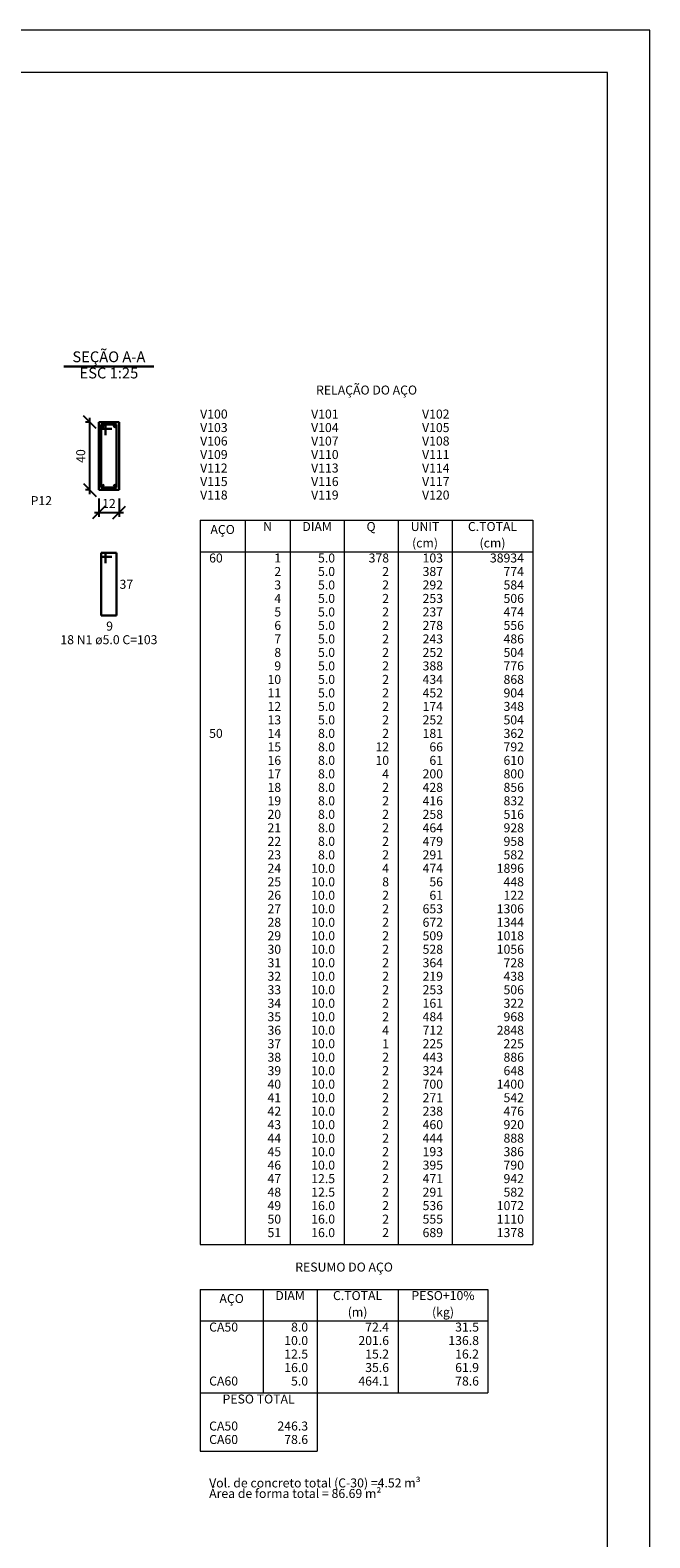
# Model space of a CAD drawing. Units: millimetres. Extents: x 12 to 118, y 36 to 96.
# Drawn here: x 103 to 118, y 60 to 96 of the extents above; entities that cross this region are included whole.
import ezdxf

# ---------------------------------------------------------------- set-up
doc = ezdxf.new("R2010")
doc.units = ezdxf.units.MM
doc.header["$MEASUREMENT"] = 0
for name, color, linetype, lineweight in [('DT-Barras na forma', 4, 'Continuous', 30), ('DT-Barras no corte', 4, 'Continuous', 30), ('DT-Barras rebatidas', 4, 'Continuous', 30), ('DT-Cotas', 1, 'Continuous', 20), ('DT-Forma', 2, 'Continuous', 30), ('DT-Relação do aço', 1, 'Continuous', 20), ('DT-Textos', 2, 'Continuous', 30), ('QUAD_BORDA', 6, 'Continuous', 20), ('QUAD_LIMITES', 2, 'Continuous', 0)]:
    doc.layers.add(name, color=color, linetype=linetype, lineweight=lineweight)
doc.styles.add('Arial', font='arial.ttf')
doc.dimstyles.new('UM_25.000000', dxfattribs={"dimtxt": 0.18, "dimasz": 0.3, "dimexe": 0.1, "dimexo": 0.2, "dimgap": 0, "dimtad": 1, "dimtih": 1, "dimtoh": 1, "dimdec": 1, "dimlfac": 25, "dimzin": 0, "dimdsep": 46, "dimtxsty": 'Standard', "dimblk": 'CLOSED', "dimblk1": 'CLOSED', "dimblk2": 'CLOSED', "dimcen": 0.09, "dimdle": 0.1, "dimadec": 1, "dimazin": 2, "dimtfac": 1, "dimtdec": 4, "dimtofl": 0, "dimtmove": 0, "dimatfit": 3, "dimldrblk": 'CLOSED', "dimfxl": 0, "dimtolj": 1, "dimarcsym": 0})

# ---------------------------------------------------------------- blocks, each defined once
blk = doc.blocks.new('_OBLIQUE')
at = {"color": 0, "linetype": 'ByBlock', "lineweight": -2}
blk.add_line((-0.5, -0.5), (0.5, 0.5), dxfattribs=at)
blk = doc.blocks.new('*D51')
at = {"layer": 'Defpoints', "color": 0}
for p in [(104.528, 86.637), (104.74, 86.637), (104.74, 85.037)]:
    blk.add_point(p, dxfattribs=at)
at = {"layer": 'DT-Cotas', "color": 0, "lineweight": -2}
for p, q in [((104.54, 86.637), (104.428, 86.637)), ((104.528, 84.937), (104.528, 86.737)), ((104.54, 85.037), (104.428, 85.037))]:
    blk.add_line(p, q, dxfattribs=at)
at = {"layer": 'DT-Cotas', "color": 0, "lineweight": -2, "xscale": 0.3, "yscale": 0.3, "zscale": 0.3}
for p, rotation in [((104.528, 86.637), 90), ((104.528, 85.037), 270)]:
    blk.add_blockref('_OBLIQUE', p, dxfattribs=dict(at, rotation=rotation))
at = {"layer": 'DT-Cotas', "color": 2, "insert": (104.316, 85.837), "char_height": 0.2118, "attachment_point": 5, "rotation": 90, "style": 'Arial'}
blk.add_mtext('\\A1;40', dxfattribs=at)
blk = doc.blocks.new('*D52')
at = {"layer": 'Defpoints', "color": 0}
for p in [(104.74, 85.037), (105.22, 85.037), (105.22, 84.508)]:
    blk.add_point(p, dxfattribs=at)
at = {"layer": 'DT-Cotas', "color": 0, "lineweight": -2}
for p, q in [((104.64, 84.508), (105.32, 84.508)), ((104.74, 84.837), (104.74, 84.408)), ((105.22, 84.837), (105.22, 84.408))]:
    blk.add_line(p, q, dxfattribs=at)
at = {"layer": 'DT-Cotas', "color": 0, "lineweight": -2, "xscale": 0.3, "yscale": 0.3, "zscale": 0.3, "rotation": 180}
blk.add_blockref('_OBLIQUE', (104.74, 84.508), dxfattribs=at)
at = {"layer": 'DT-Cotas', "color": 0, "lineweight": -2, "xscale": 0.3, "yscale": 0.3, "zscale": 0.3}
blk.add_blockref('_OBLIQUE', (105.22, 84.508), dxfattribs=at)
at = {"layer": 'DT-Cotas', "color": 2, "insert": (104.98, 84.72), "char_height": 0.2118, "attachment_point": 5, "rotation": 0.0057, "style": 'Arial'}
blk.add_mtext('\\A1;12', dxfattribs=at)

msp = doc.modelspace()

# ---------------------------------------------------------------- linework, layer by layer
at = {"layer": 'DT-Barras na forma'}
for p, q in [((104.8995, 86.5775), (104.7995, 86.5775)), ((104.7995, 86.5775), (104.7995, 85.0975)), ((105.1595, 86.5775), (104.7995, 86.5775)), ((104.7995, 86.5775), (104.7995, 86.4775)), ((104.7995, 86.4775), (105.0495, 86.4775)), ((104.8995, 86.3275), (104.8995, 86.5775)), ((105.1595, 85.0975), (105.1595, 86.5775)), ((104.7995, 85.0975), (105.1595, 85.0975))]:
    msp.add_line(p, q, dxfattribs=at)
at = {"layer": 'DT-Barras no corte'}
for centre in [(104.8395, 86.5375), (105.1195, 86.5375), (104.8395, 85.1375), (105.1195, 85.1375)]:
    msp.add_circle(centre, 0.02, dxfattribs=at)
at = {"layer": 'DT-Barras rebatidas'}
for p, q in [((104.8995, 83.5608), (104.7995, 83.5608)), ((104.7995, 83.5608), (104.7995, 82.0808)), ((105.1595, 83.5608), (104.7995, 83.5608)), ((104.7995, 83.5608), (104.7995, 83.4608)), ((104.7995, 83.4608), (105.0495, 83.4608)), ((104.8995, 83.3108), (104.8995, 83.5608)), ((105.1595, 82.0808), (105.1595, 83.5608)), ((104.7995, 82.0808), (105.1595, 82.0808))]:
    msp.add_line(p, q, dxfattribs=at)
at = {"layer": 'DT-Forma'}
for p, q in [((105.2195, 86.6375), (104.7395, 86.6375)), ((104.7395, 86.6375), (104.7395, 85.0375)), ((105.2195, 85.0375), (105.2195, 86.6375)), ((104.7395, 85.0375), (105.2195, 85.0375))]:
    msp.add_line(p, q, dxfattribs=at)
at = {"layer": 'DT-Relação do aço', "linetype": 'Continuous'}
for p, q in [((107.1283, 84.323), (114.9649, 84.323)), ((107.1283, 84.323), (107.1283, 67.2731)), ((108.1873, 84.323), (108.1873, 67.2731)), ((109.2463, 84.323), (109.2463, 67.2731)), ((110.5171, 84.323), (110.5171, 67.2731)), ((111.7879, 84.323), (111.7879, 67.2731)), ((113.0587, 84.323), (113.0587, 67.2731)), ((114.9649, 84.323), (114.9649, 67.2731)), ((107.1283, 83.5817), (114.9649, 83.5817)), ((107.1283, 67.2731), (114.9649, 67.2731)), ((107.1283, 66.2141), (113.9059, 66.2141)), ((107.1283, 66.2141), (107.1283, 63.7784)), ((108.6109, 66.2141), (108.6109, 63.7784)), ((109.8817, 66.2141), (109.8817, 63.7784)), ((111.7879, 66.2141), (111.7879, 63.7784)), ((113.9059, 66.2141), (113.9059, 63.7784)), ((107.1283, 65.4728), (113.9059, 65.4728)), ((107.1283, 63.7784), (113.9059, 63.7784)), ((107.1283, 63.7784), (107.1283, 62.4017)), ((109.8817, 63.7784), (109.8817, 62.4017)), ((107.1283, 62.4017), (109.8817, 62.4017))]:
    msp.add_line(p, q, dxfattribs=at)
at = {"layer": 'DT-Textos'}
msp.add_line((103.9205, 87.9447), (106.0385, 87.9447), dxfattribs=at)
at = {"layer": 'QUAD_BORDA'}
msp.add_lwpolyline([(14.6323, 36.533), (116.7169, 36.533), (116.7169, 94.8644), (14.6323, 94.8644), (14.6323, 36.533)], close=True, dxfattribs=at)
at = {"layer": 'QUAD_LIMITES'}
msp.add_lwpolyline([(11.6323, 35.533), (117.7169, 35.533), (117.7169, 95.8644), (11.6323, 95.8644), (11.6323, 35.533)], close=True, dxfattribs=at)

# ---------------------------------------------------------------- texts
at = {"layer": 'DT-Barras rebatidas', "color": 2, "char_height": 0.2118, "line_spacing_factor": 0.9, "style": 'Arial'}
for s, insert, width, attachment_point in [('37', (105.2297, 82.6448), 0.627246, 7), ('9', (104.9157, 81.6598), 0.313623, 7), ('18 N1 ø5.0 C=103 ', (104.9797, 81.3398), 4.781376, 8)]:
    msp.add_mtext(s, dxfattribs=dict(at, insert=insert, width=width, attachment_point=attachment_point))
at = {"layer": 'DT-Relação do aço', "color": 3, "char_height": 0.2118, "line_spacing_factor": 0.9, "style": 'Arial'}
for s, insert, width, attachment_point in [('RELAÇÃO DO AÇO', (111.0469, 87.218), 5.075741, 8), ('V100', (107.1279, 86.6529), 1.317767, 7), ('V101', (109.7409, 86.6529), 1.317767, 7), ('V102', (112.3529, 86.6529), 1.317767, 7), ('V103', (107.1279, 86.3349), 1.317767, 7), ('V106', (107.1279, 86.0179), 1.317767, 7), ('V104', (109.7409, 86.3349), 1.317767, 7), ('V107', (109.7409, 86.0179), 1.317767, 7), ('V105', (112.3529, 86.3349), 1.317767, 7), ('V108', (112.3529, 86.0179), 1.317767, 7), ('V109', (107.1279, 85.6999), 1.317767, 7), ('V110', (109.7409, 85.6999), 1.317767, 7), ('V111', (112.3529, 85.6999), 1.317767, 7), ('V112', (107.1279, 85.3819), 1.317767, 7), ('V113', (109.7409, 85.3819), 1.317767, 7), ('V114', (112.3529, 85.3819), 1.317767, 7), ('V115', (107.1279, 85.0639), 1.317767, 7), ('V116', (109.7409, 85.0639), 1.317767, 7), ('V117', (112.3529, 85.0639), 1.317767, 7), ('V118', (107.1279, 84.7469), 1.317767, 7), ('V119', (109.7409, 84.7469), 1.317767, 7), ('V120', (112.3529, 84.7469), 1.317767, 7), ('AÇO', (107.6579, 83.935), 1.221479, 8), ('N', (108.7169, 84.0049), 0.40716, 8), ('DIAM', (109.8819, 84.0049), 1.411304, 8), ('Q', (111.1529, 84.0049), 0.437422, 8), ('UNIT', (112.4229, 84.0049), 1.315016, 8), ('C.TOTAL', (114.0119, 84.0049), 2.379684, 8), ('(cm)', (112.4229, 83.618), 1.127942, 8), ('(cm)', (114.0119, 83.618), 1.127942, 8), ('RESUMO DO AÇO', (110.5169, 66.568), 4.855655, 8), ('AÇO', (107.8699, 65.827), 1.221479, 8), ('DIAM', (109.2459, 65.8969), 1.411304, 8), ('C.TOTAL', (110.8349, 65.8969), 2.379684, 8), ('PESO+10%', (112.8469, 65.8969), 3.026187, 8), ('(m)', (110.8349, 65.509), 0.844581, 8), ('(kg)', (112.8469, 65.509), 0.971131, 8), ('PESO TOTAL', (108.5049, 63.4609), 3.540639, 8), ('Vol. de concreto total (C-30) =4.52 m³', (107.3399, 61.485), 9.455459, 7), ('Área de forma total = 86.69 m²', (107.3399, 61.2369), 7.667258, 7)]:
    msp.add_mtext(s, dxfattribs=dict(at, insert=insert, width=width, attachment_point=attachment_point))
at = {"layer": 'DT-Relação do aço', "color": 2, "char_height": 0.2118, "line_spacing_factor": 0.9, "style": 'Arial'}
for s, insert, width, attachment_point in [('60', (107.3399, 83.2639), 0.627246, 7), ('1', (109.0349, 83.2639), 0.313623, 9), ('5.0', (110.3049, 83.2639), 0.784058, 9), ('378', (111.5759, 83.2639), 0.940869, 9), ('103', (112.8469, 83.2639), 0.940869, 9), ('38934', (114.7529, 83.2639), 1.568115, 9), ('2', (109.0349, 82.9459), 0.313623, 9), ('5.0', (110.3049, 82.9459), 0.784058, 9), ('2', (111.5759, 82.9459), 0.313623, 9), ('387', (112.8469, 82.9459), 0.940869, 9), ('774', (114.7529, 82.9459), 0.940869, 9), ('3', (109.0349, 82.6289), 0.313623, 9), ('5.0', (110.3049, 82.6289), 0.784058, 9), ('2', (111.5759, 82.6289), 0.313623, 9), ('292', (112.8469, 82.6289), 0.940869, 9), ('584', (114.7529, 82.6289), 0.940869, 9), ('4', (109.0349, 82.3109), 0.313623, 9), ('5.0', (110.3049, 82.3109), 0.784058, 9), ('2', (111.5759, 82.3109), 0.313623, 9), ('253', (112.8469, 82.3109), 0.940869, 9), ('506', (114.7529, 82.3109), 0.940869, 9), ('5', (109.0349, 81.9929), 0.313623, 9), ('5.0', (110.3049, 81.9929), 0.784058, 9), ('2', (111.5759, 81.9929), 0.313623, 9), ('237', (112.8469, 81.9929), 0.940869, 9), ('474', (114.7529, 81.9929), 0.940869, 9), ('6', (109.0349, 81.6759), 0.313623, 9), ('5.0', (110.3049, 81.6759), 0.784058, 9), ('2', (111.5759, 81.6759), 0.313623, 9), ('278', (112.8469, 81.6759), 0.940869, 9), ('556', (114.7529, 81.6759), 0.940869, 9), ('8', (109.0349, 81.0399), 0.313623, 9), ('7', (109.0349, 81.3579), 0.313623, 9), ('5.0', (110.3049, 81.3579), 0.784058, 9), ('5.0', (110.3049, 81.0399), 0.784058, 9), ('2', (111.5759, 81.3579), 0.313623, 9), ('2', (111.5759, 81.0399), 0.313623, 9), ('243', (112.8469, 81.3579), 0.940869, 9), ('252', (112.8469, 81.0399), 0.940869, 9), ('486', (114.7529, 81.3579), 0.940869, 9), ('504', (114.7529, 81.0399), 0.940869, 9), ('9', (109.0349, 80.7229), 0.313623, 9), ('5.0', (110.3049, 80.7229), 0.784058, 9), ('2', (111.5759, 80.7229), 0.313623, 9), ('388', (112.8469, 80.7229), 0.940869, 9), ('776', (114.7529, 80.7229), 0.940869, 9), ('10', (109.0349, 80.4049), 0.627246, 9), ('5.0', (110.3049, 80.4049), 0.784058, 9), ('2', (111.5759, 80.4049), 0.313623, 9), ('434', (112.8469, 80.4049), 0.940869, 9), ('868', (114.7529, 80.4049), 0.940869, 9), ('11', (109.0349, 80.0869), 0.627246, 9), ('5.0', (110.3049, 80.0869), 0.784058, 9), ('2', (111.5759, 80.0869), 0.313623, 9), ('452', (112.8469, 80.0869), 0.940869, 9), ('904', (114.7529, 80.0869), 0.940869, 9), ('12', (109.0349, 79.7689), 0.627246, 9), ('5.0', (110.3049, 79.7689), 0.784058, 9), ('2', (111.5759, 79.7689), 0.313623, 9), ('174', (112.8469, 79.7689), 0.940869, 9), ('348', (114.7529, 79.7689), 0.940869, 9), ('13', (109.0349, 79.4519), 0.627246, 9), ('5.0', (110.3049, 79.4519), 0.784058, 9), ('2', (111.5759, 79.4519), 0.313623, 9), ('252', (112.8469, 79.4519), 0.940869, 9), ('504', (114.7529, 79.4519), 0.940869, 9), ('50', (107.3399, 79.1339), 0.627246, 7), ('14', (109.0349, 79.1339), 0.627246, 9), ('8.0', (110.3049, 79.1339), 0.784058, 9), ('2', (111.5759, 79.1339), 0.313623, 9), ('181', (112.8469, 79.1339), 0.940869, 9), ('362', (114.7529, 79.1339), 0.940869, 9), ('15', (109.0349, 78.8159), 0.627246, 9), ('8.0', (110.3049, 78.8159), 0.784058, 9), ('12', (111.5759, 78.8159), 0.627246, 9), ('66', (112.8469, 78.8159), 0.627246, 9), ('792', (114.7529, 78.8159), 0.940869, 9), ('16', (109.0349, 78.4989), 0.627246, 9), ('17', (109.0349, 78.1809), 0.627246, 9), ('8.0', (110.3049, 78.4989), 0.784058, 9), ('8.0', (110.3049, 78.1809), 0.784058, 9), ('10', (111.5759, 78.4989), 0.627246, 9), ('4', (111.5759, 78.1809), 0.313623, 9), ('200', (112.8469, 78.1809), 0.940869, 9), ('61', (112.8469, 78.4989), 0.627246, 9), ('800', (114.7529, 78.1809), 0.940869, 9), ('610', (114.7529, 78.4989), 0.940869, 9), ('18', (109.0349, 77.8629), 0.627246, 9), ('8.0', (110.3049, 77.8629), 0.784058, 9), ('2', (111.5759, 77.8629), 0.313623, 9), ('428', (112.8469, 77.8629), 0.940869, 9), ('856', (114.7529, 77.8629), 0.940869, 9), ('19', (109.0349, 77.5459), 0.627246, 9), ('8.0', (110.3049, 77.5459), 0.784058, 9), ('2', (111.5759, 77.5459), 0.313623, 9), ('416', (112.8469, 77.5459), 0.940869, 9), ('832', (114.7529, 77.5459), 0.940869, 9), ('20', (109.0349, 77.2279), 0.627246, 9), ('8.0', (110.3049, 77.2279), 0.784058, 9), ('2', (111.5759, 77.2279), 0.313623, 9), ('258', (112.8469, 77.2279), 0.940869, 9), ('516', (114.7529, 77.2279), 0.940869, 9), ('21', (109.0349, 76.9099), 0.627246, 9), ('8.0', (110.3049, 76.9099), 0.784058, 9), ('2', (111.5759, 76.9099), 0.313623, 9), ('464', (112.8469, 76.9099), 0.940869, 9), ('928', (114.7529, 76.9099), 0.940869, 9), ('22', (109.0349, 76.5919), 0.627246, 9), ('8.0', (110.3049, 76.5919), 0.784058, 9), ('2', (111.5759, 76.5919), 0.313623, 9), ('479', (112.8469, 76.5919), 0.940869, 9), ('958', (114.7529, 76.5919), 0.940869, 9), ('23', (109.0349, 76.2749), 0.627246, 9), ('8.0', (110.3049, 76.2749), 0.784058, 9), ('2', (111.5759, 76.2749), 0.313623, 9), ('291', (112.8469, 76.2749), 0.940869, 9), ('582', (114.7529, 76.2749), 0.940869, 9), ('24', (109.0349, 75.9569), 0.627246, 9), ('10.0', (110.3049, 75.9569), 1.097681, 9), ('4', (111.5759, 75.9569), 0.313623, 9), ('474', (112.8469, 75.9569), 0.940869, 9), ('1896', (114.7529, 75.9569), 1.254492, 9), ('25', (109.0349, 75.6389), 0.627246, 9), ('10.0', (110.3049, 75.6389), 1.097681, 9), ('8', (111.5759, 75.6389), 0.313623, 9), ('56', (112.8469, 75.6389), 0.627246, 9), ('448', (114.7529, 75.6389), 0.940869, 9), ('26', (109.0349, 75.3219), 0.627246, 9), ('27', (109.0349, 75.0039), 0.627246, 9), ('10.0', (110.3049, 75.3219), 1.097681, 9), ('10.0', (110.3049, 75.0039), 1.097681, 9), ('2', (111.5759, 75.3219), 0.313623, 9), ('2', (111.5759, 75.0039), 0.313623, 9), ('653', (112.8469, 75.0039), 0.940869, 9), ('61', (112.8469, 75.3219), 0.627246, 9), ('1306', (114.7529, 75.0039), 1.254492, 9), ('122', (114.7529, 75.3219), 0.940869, 9), ('28', (109.0349, 74.6859), 0.627246, 9), ('10.0', (110.3049, 74.6859), 1.097681, 9), ('2', (111.5759, 74.6859), 0.313623, 9), ('672', (112.8469, 74.6859), 0.940869, 9), ('1344', (114.7529, 74.6859), 1.254492, 9), ('29', (109.0349, 74.3689), 0.627246, 9), ('10.0', (110.3049, 74.3689), 1.097681, 9), ('2', (111.5759, 74.3689), 0.313623, 9), ('509', (112.8469, 74.3689), 0.940869, 9), ('1018', (114.7529, 74.3689), 1.254492, 9), ('30', (109.0349, 74.0509), 0.627246, 9), ('10.0', (110.3049, 74.0509), 1.097681, 9), ('2', (111.5759, 74.0509), 0.313623, 9), ('528', (112.8469, 74.0509), 0.940869, 9), ('1056', (114.7529, 74.0509), 1.254492, 9), ('31', (109.0349, 73.7329), 0.627246, 9), ('10.0', (110.3049, 73.7329), 1.097681, 9), ('2', (111.5759, 73.7329), 0.313623, 9), ('364', (112.8469, 73.7329), 0.940869, 9), ('728', (114.7529, 73.7329), 0.940869, 9), ('32', (109.0349, 73.4149), 0.627246, 9), ('10.0', (110.3049, 73.4149), 1.097681, 9), ('2', (111.5759, 73.4149), 0.313623, 9), ('219', (112.8469, 73.4149), 0.940869, 9), ('438', (114.7529, 73.4149), 0.940869, 9), ('33', (109.0349, 73.0979), 0.627246, 9), ('10.0', (110.3049, 73.0979), 1.097681, 9), ('2', (111.5759, 73.0979), 0.313623, 9), ('253', (112.8469, 73.0979), 0.940869, 9), ('506', (114.7529, 73.0979), 0.940869, 9), ('34', (109.0349, 72.7799), 0.627246, 9), ('10.0', (110.3049, 72.7799), 1.097681, 9), ('2', (111.5759, 72.7799), 0.313623, 9), ('161', (112.8469, 72.7799), 0.940869, 9), ('322', (114.7529, 72.7799), 0.940869, 9), ('35', (109.0349, 72.4619), 0.627246, 9), ('36', (109.0349, 72.1449), 0.627246, 9), ('10.0', (110.3049, 72.4619), 1.097681, 9), ('10.0', (110.3049, 72.1449), 1.097681, 9), ('4', (111.5759, 72.1449), 0.313623, 9), ('2', (111.5759, 72.4619), 0.313623, 9), ('484', (112.8469, 72.4619), 0.940869, 9), ('712', (112.8469, 72.1449), 0.940869, 9), ('2848', (114.7529, 72.1449), 1.254492, 9), ('968', (114.7529, 72.4619), 0.940869, 9), ('37', (109.0349, 71.8269), 0.627246, 9), ('10.0', (110.3049, 71.8269), 1.097681, 9), ('1', (111.5759, 71.8269), 0.313623, 9), ('225', (112.8469, 71.8269), 0.940869, 9), ('225', (114.7529, 71.8269), 0.940869, 9), ('38', (109.0349, 71.5089), 0.627246, 9), ('10.0', (110.3049, 71.5089), 1.097681, 9), ('2', (111.5759, 71.5089), 0.313623, 9), ('443', (112.8469, 71.5089), 0.940869, 9), ('886', (114.7529, 71.5089), 0.940869, 9), ('39', (109.0349, 71.1919), 0.627246, 9), ('10.0', (110.3049, 71.1919), 1.097681, 9), ('2', (111.5759, 71.1919), 0.313623, 9), ('324', (112.8469, 71.1919), 0.940869, 9), ('648', (114.7529, 71.1919), 0.940869, 9), ('40', (109.0349, 70.8739), 0.627246, 9), ('10.0', (110.3049, 70.8739), 1.097681, 9), ('2', (111.5759, 70.8739), 0.313623, 9), ('700', (112.8469, 70.8739), 0.940869, 9), ('1400', (114.7529, 70.8739), 1.254492, 9), ('41', (109.0349, 70.5559), 0.627246, 9), ('10.0', (110.3049, 70.5559), 1.097681, 9), ('2', (111.5759, 70.5559), 0.313623, 9), ('271', (112.8469, 70.5559), 0.940869, 9), ('542', (114.7529, 70.5559), 0.940869, 9), ('42', (109.0349, 70.2379), 0.627246, 9), ('10.0', (110.3049, 70.2379), 1.097681, 9), ('2', (111.5759, 70.2379), 0.313623, 9), ('238', (112.8469, 70.2379), 0.940869, 9), ('476', (114.7529, 70.2379), 0.940869, 9), ('43', (109.0349, 69.9209), 0.627246, 9), ('10.0', (110.3049, 69.9209), 1.097681, 9), ('2', (111.5759, 69.9209), 0.313623, 9), ('460', (112.8469, 69.9209), 0.940869, 9), ('920', (114.7529, 69.9209), 0.940869, 9), ('44', (109.0349, 69.6029), 0.627246, 9), ('10.0', (110.3049, 69.6029), 1.097681, 9), ('2', (111.5759, 69.6029), 0.313623, 9), ('444', (112.8469, 69.6029), 0.940869, 9), ('888', (114.7529, 69.6029), 0.940869, 9), ('45', (109.0349, 69.2849), 0.627246, 9), ('46', (109.0349, 68.9679), 0.627246, 9), ('10.0', (110.3049, 69.2849), 1.097681, 9), ('10.0', (110.3049, 68.9679), 1.097681, 9), ('2', (111.5759, 69.2849), 0.313623, 9), ('2', (111.5759, 68.9679), 0.313623, 9), ('395', (112.8469, 68.9679), 0.940869, 9), ('193', (112.8469, 69.2849), 0.940869, 9), ('386', (114.7529, 69.2849), 0.940869, 9), ('790', (114.7529, 68.9679), 0.940869, 9), ('47', (109.0349, 68.6499), 0.627246, 9), ('12.5', (110.3049, 68.6499), 1.097681, 9), ('2', (111.5759, 68.6499), 0.313623, 9), ('471', (112.8469, 68.6499), 0.940869, 9), ('942', (114.7529, 68.6499), 0.940869, 9), ('48', (109.0349, 68.3319), 0.627246, 9), ('12.5', (110.3049, 68.3319), 1.097681, 9), ('2', (111.5759, 68.3319), 0.313623, 9), ('291', (112.8469, 68.3319), 0.940869, 9), ('582', (114.7529, 68.3319), 0.940869, 9), ('49', (109.0349, 68.0149), 0.627246, 9), ('16.0', (110.3049, 68.0149), 1.097681, 9), ('2', (111.5759, 68.0149), 0.313623, 9), ('536', (112.8469, 68.0149), 0.940869, 9), ('1072', (114.7529, 68.0149), 1.254492, 9), ('50', (109.0349, 67.6969), 0.627246, 9), ('16.0', (110.3049, 67.6969), 1.097681, 9), ('2', (111.5759, 67.6969), 0.313623, 9), ('555', (112.8469, 67.6969), 0.940869, 9), ('1110', (114.7529, 67.6969), 1.254492, 9), ('51', (109.0349, 67.3789), 0.627246, 9), ('16.0', (110.3049, 67.3789), 1.097681, 9), ('2', (111.5759, 67.3789), 0.313623, 9), ('689', (112.8469, 67.3789), 0.940869, 9), ('1378', (114.7529, 67.3789), 1.254492, 9), ('CA50', (107.3399, 65.1549), 1.411304, 7), ('8.0', (109.6699, 65.1549), 0.784058, 9), ('72.4', (111.5759, 65.1549), 1.097681, 9), ('31.5', (113.6939, 65.1549), 1.097681, 9), ('10.0', (109.6699, 64.8379), 1.097681, 9), ('201.6', (111.5759, 64.8379), 1.411304, 9), ('136.8', (113.6939, 64.8379), 1.411304, 9), ('12.5', (109.6699, 64.5199), 1.097681, 9), ('15.2', (111.5759, 64.5199), 1.097681, 9), ('16.2', (113.6939, 64.5199), 1.097681, 9), ('16.0', (109.6699, 64.2019), 1.097681, 9), ('35.6', (111.5759, 64.2019), 1.097681, 9), ('61.9', (113.6939, 64.2019), 1.097681, 9), ('CA60', (107.3399, 63.8839), 1.411304, 7), ('5.0', (109.6699, 63.8839), 0.784058, 9), ('464.1', (111.5759, 63.8839), 1.411304, 9), ('78.6', (113.6939, 63.8839), 1.097681, 9), ('CA50', (107.3399, 62.8249), 1.411304, 7), ('246.3', (109.6699, 62.8249), 1.411304, 9), ('CA60', (107.3399, 62.5079), 1.411304, 7), ('78.6', (109.6699, 62.5079), 1.097681, 9)]:
    msp.add_mtext(s, dxfattribs=dict(at, insert=insert, width=width, attachment_point=attachment_point))
at = {"layer": 'DT-Textos', "line_spacing_factor": 0.798, "style": 'Arial'}
for s, insert, char_height, width, attachment_point in [('SEÇÃO A-A', (104.9797, 87.9669), 0.25416, 3.789978, 8), ('ESC 1:25', (104.9797, 87.5847), 0.25416, 2.979052, 8), ('P12', (103.1367, 84.6138), 0.2118, 1.004144, 7)]:
    msp.add_mtext(s, dxfattribs=dict(at, insert=insert, char_height=char_height, width=width, attachment_point=attachment_point))

# ---------------------------------------------------------------- dimensions: what is measured, and where the dimension line sits
at = {"layer": 'DT-Cotas'}
dim = msp.add_linear_dim(base=(104.5277, 86.6375), p1=(104.7395, 85.0375), p2=(104.7395, 86.6375), angle=90, dimstyle='UM_25.000000', override={"dimtxt": 0.2118, "dimasz": 0.3, "dimexe": 0.1, "dimexo": 0.2, "dimtad": 1, "dimtih": 0, "dimtoh": 0, "dimdec": 1, "dimlfac": 25, "dimzin": 8, "dimtxsty": 'Arial', "dimblk": 'OBLIQUE', "dimblk1": 'OBLIQUE', "dimblk2": 'OBLIQUE', "dimsah": 1, "dimdle": 0.1, "dimse1": 0, "dimse2": 0, "dimclrt": 2, "dimadec": 1, "dimazin": 3, "dimtmove": 2, "dimldrblk": 'OBLIQUE'}, dxfattribs=at)
dim.commit()
dim.dimension.update_dxf_attribs({"geometry": '*D51', "text_midpoint": (104.3159, 85.8375), "dimtype": 160, "text_rotation": 90})
dim = msp.add_linear_dim(base=(105.2195, 84.508), p1=(104.7395, 85.0375), p2=(105.2195, 85.0375), dimstyle='UM_25.000000', override={"dimtxt": 0.2118, "dimasz": 0.3, "dimexe": 0.1, "dimexo": 0.2, "dimtad": 1, "dimtih": 0, "dimtoh": 0, "dimdec": 1, "dimlfac": 25, "dimzin": 8, "dimtxsty": 'Arial', "dimblk": 'OBLIQUE', "dimblk1": 'OBLIQUE', "dimblk2": 'OBLIQUE', "dimsah": 1, "dimdle": 0.1, "dimse1": 0, "dimse2": 0, "dimclrt": 2, "dimadec": 1, "dimazin": 3, "dimtmove": 2, "dimldrblk": 'OBLIQUE'}, dxfattribs=at)
dim.commit()
dim.dimension.update_dxf_attribs({"geometry": '*D52', "text_midpoint": (104.9795, 84.7198), "dimtype": 160, "text_rotation": 0.00573})

doc.saveas('drawing.dxf')
